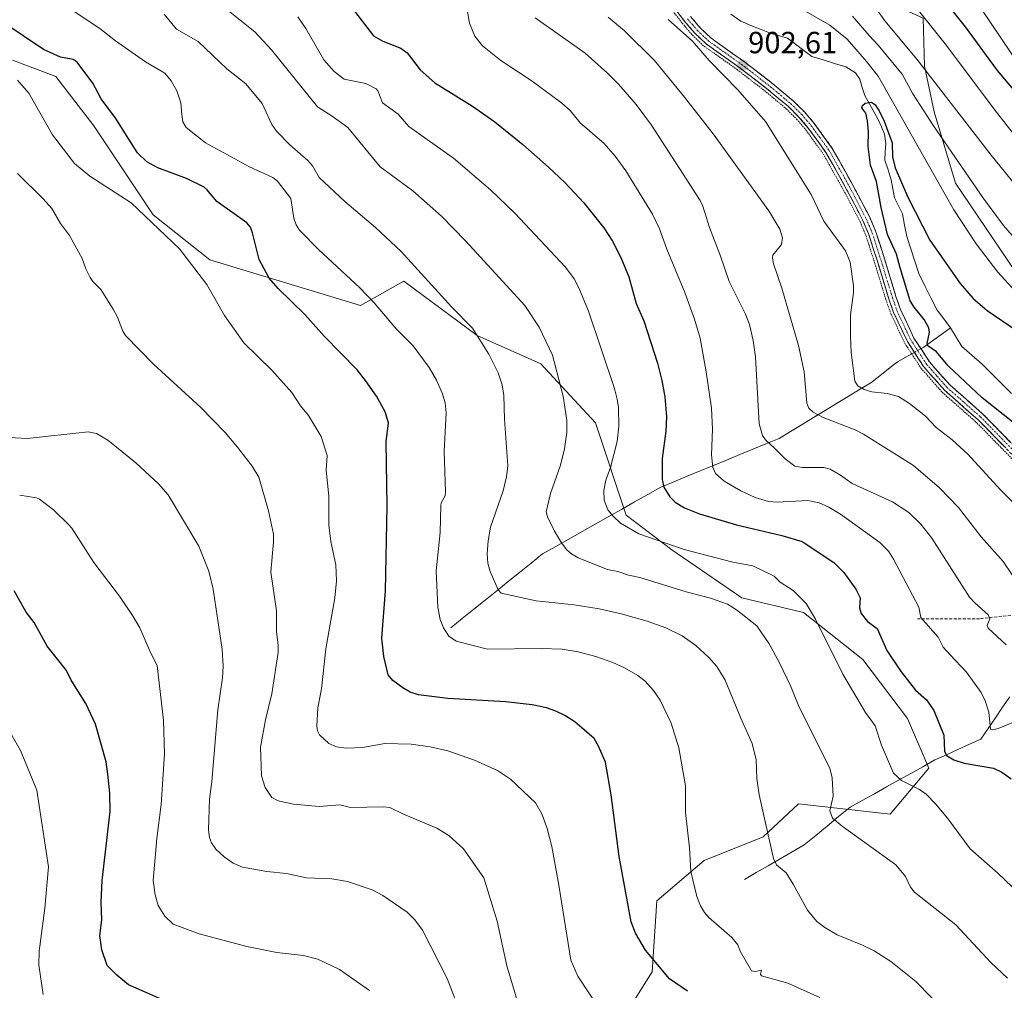
# Model space of a CAD drawing. Units: metres. Extents: x 647879 to 651336, y 4753159 to 4755546.
# Drawn here: x 650517 to 650840, y 4755021 to 4755338 of the extents above; entities that cross this region are included whole.
import ezdxf
from ezdxf.enums import TextEntityAlignment as Align

# ---------------------------------------------------------------- set-up
doc = ezdxf.new("R2010")
doc.units = ezdxf.units.M
doc.header["$MEASUREMENT"] = 0
for name, pattern in [('TRAZO_Y_PUNTO', [1, 0.5, -0.25, 0, -0.25]), ('TRAZOS', [0.75, 0.5, -0.25]), ('TRAZOSX2', [1.5, 1, -0.5])]:
    doc.linetypes.add(name, pattern=pattern)
for name, color, linetype, lineweight in [('Alambrada', 19, 'TRAZOS', 0), ('Arbolado forestal CxS', 92, 'Continuous', 0), ('Camino', 19, 'TRAZOSX2', 0), ('Camino Cxs', 19, 'Continuous', 0), ('Camino eje', 19, 'TRAZO_Y_PUNTO', 0), ('Carátula', 7, 'Continuous', 5), ('Corriente natural lineal', 142, 'Continuous', 13), ('Corriente natural lineal oculto', 19, 'TRAZO_Y_PUNTO', 13), ('Curva de nivel maestra', 36, 'Continuous', 30), ('Curva de nivel normal', 36, 'Continuous', 0), ('Prado CxS', 92, 'Continuous', 0), ('Punto de cota en terreno', 7, 'Continuous', 0), ('Rótulo de punto de cota en terreno', 19, 'Continuous', 0), ('Senda', 19, 'TRAZOSX2', 0)]:
    doc.layers.add(name, color=color, linetype=linetype, lineweight=lineweight)
doc.styles.add('Arial', font='txt', dxfattribs={"height": 0.2})

# ---------------------------------------------------------------- blocks, each defined once
blk = doc.blocks.new('*U153')
at = {"layer": 'Prado CxS', "color": 92, "linetype": 'Continuous', "lineweight": 0}
blk.add_polyline3d([(650845.68, 4755251.99, 906.39), (650823.52, 4755284.75, 907.75), (650816.55, 4755308.05, 911.82), (650813.45, 4755323.05, 915.14), (650812.95, 4755338.67, 919.55), (650797.84, 4755345.73, 915.98), (650785.25, 4755348.75, 912.06), (650749.75, 4755360.95, 907.74), (650741.43, 4755372.94, 911.36), (650752.11, 4755392.85, 923.34), (650768.63, 4755398.14, 929.94), (650780.71, 4755409.23, 937.16), (650774.93, 4755418.78, 937.7), (650770.84, 4755478.39, 943.28), (650772.87, 4755535, 943.54), (651264.2, 4755545.73, 916.7)], dxfattribs=at)
blk = doc.blocks.new('*U187')
at = {"layer": 'Curva de nivel normal', "color": 36, "linetype": 'Continuous', "lineweight": 0}
for points in [[(650844.72, 4755322.91, 930), (650832.04, 4755341.64, 930), (650811.84, 4755369.59, 930), (650805.78, 4755374.89, 930), (650799.05, 4755379.55, 930), (650790.27, 4755384.83, 930), (650773.63, 4755393.22, 930), (650769.01, 4755395.98, 930), (650765.8, 4755398.32, 930), (650761.79, 4755402.63, 930), (650758.38, 4755407.23, 930), (650755.67, 4755412.15, 930), (650753.27, 4755418.17, 930), (650750.12, 4755429.68, 930), (650748.22, 4755441.07, 930), (650746.53, 4755459.86, 930), (650746, 4755469.84, 930), (650746.02, 4755475.57, 930), (650744.21, 4755479.43, 930), (650743.74, 4755481.38, 930), (650742.14, 4755500.65, 930), (650742.09, 4755510.14, 930), (650743.24, 4755515.13, 930), (650746.61, 4755534.43, 930)], [(650608.33, 4755339.17, 930), (650610.97, 4755335.34, 930), (650616.82, 4755325.04, 930), (650620.3, 4755321.3, 930), (650623.54, 4755318.74, 930), (650630.58, 4755317.35, 930), (650633.95, 4755315.61, 930), (650634.53, 4755314.91, 930), (650636.07, 4755311.01, 930), (650641.14, 4755307.31, 930), (650644.64, 4755303.23, 930), (650659.29, 4755292.94, 930), (650671.44, 4755282.56, 930), (650679.35, 4755274.97, 930), (650695.91, 4755257.3, 930), (650698.73, 4755253.42, 930), (650700.33, 4755250.56, 930), (650703.47, 4755242.88, 930), (650711.96, 4755217.63, 930), (650712.9, 4755214.14, 930), (650713.27, 4755211.4, 930), (650713.37, 4755205.22, 930), (650712.88, 4755200.24, 930), (650710.67, 4755191.78, 930), (650709.16, 4755187.57, 930), (650708.48, 4755184.24, 930), (650708.55, 4755181.03, 930), (650709.83, 4755177.95, 930), (650711.51, 4755175.79, 930), (650713.95, 4755173.5, 930), (650719.89, 4755170.04, 930), (650734.75, 4755164.97, 930), (650750.64, 4755160.75, 930), (650757.21, 4755159.56, 930), (650764.24, 4755156.16, 930), (650766.18, 4755154.26, 930), (650770.47, 4755151.55, 930), (650774.65, 4755147.31, 930), (650777.72, 4755142.1, 930), (650786.69, 4755124.19, 930), (650794.06, 4755111.61, 930), (650797.24, 4755107.25, 930), (650799.34, 4755100.95, 930), (650803.26, 4755091.83, 930), (650805.84, 4755089.36, 930), (650811.72, 4755086.44, 930), (650813.99, 4755084.95, 930), (650817.05, 4755081.8, 930), (650820.96, 4755077.03, 930), (650828.3, 4755067.03, 930), (650837.43, 4755059.08, 930), (650844.54, 4755052.28, 930)]]:
    blk.add_polyline3d(points, dxfattribs=at)
blk = doc.blocks.new('*U194')
at = {"layer": 'Curva de nivel normal', "color": 36, "linetype": 'Continuous', "lineweight": 0}
blk.add_polyline3d([(650631.86, 4755020.72, 970), (650621.98, 4755027.53, 970), (650614.88, 4755030.96, 970), (650610.27, 4755032.11, 970), (650601.48, 4755033.12, 970), (650591.72, 4755035.09, 970), (650576.1, 4755039.24, 970), (650567.55, 4755042.42, 970), (650564.85, 4755044.96, 970), (650562.69, 4755048.46, 970), (650561.63, 4755051.96, 970), (650561.03, 4755056.62, 970), (650562.19, 4755070.39, 970), (650563.68, 4755081.48, 970), (650564.76, 4755098.05, 970), (650564.38, 4755109.05, 970), (650562.38, 4755126.96, 970), (650560.14, 4755131.22, 970), (650556.63, 4755139.33, 970), (650554.54, 4755143.05, 970), (650550.01, 4755149.69, 970), (650541.65, 4755160.71, 970), (650534.38, 4755171.96, 970), (650533.32, 4755173.15, 970), (650528.38, 4755177.92, 970), (650523.82, 4755181.35, 970), (650522.85, 4755181.8, 970), (650517.35, 4755182.65, 970)], dxfattribs=at)
blk = doc.blocks.new('*U204')
at = {"layer": 'Curva de nivel normal', "color": 36, "linetype": 'Continuous', "lineweight": 0}
blk.add_polyline3d([(650681.77, 4755011.98, 960), (650676.78, 4755028.73, 960), (650673.53, 4755043.42, 960), (650669.19, 4755057.52, 960), (650662.53, 4755067.03, 960), (650657.73, 4755071.38, 960), (650653.84, 4755073.81, 960), (650642.96, 4755078.35, 960), (650638.47, 4755080.59, 960), (650636.36, 4755080.79, 960), (650625.63, 4755080.58, 960), (650622.13, 4755081.43, 960), (650615.38, 4755080.92, 960), (650606.97, 4755081.67, 960), (650601.98, 4755082.78, 960), (650599.81, 4755083.85, 960), (650597.65, 4755087.14, 960), (650596.48, 4755090.94, 960), (650596.12, 4755100.26, 960), (650597.79, 4755109.21, 960), (650599.84, 4755117.73, 960), (650601.89, 4755131.24, 960), (650601.94, 4755133.67, 960), (650601.39, 4755138.15, 960), (650601.39, 4755144.92, 960), (650599.54, 4755157.56, 960), (650600.43, 4755167.42, 960), (650600.38, 4755169.94, 960), (650598.73, 4755177.56, 960), (650595.61, 4755188.59, 960), (650593.44, 4755192.19, 960), (650588.57, 4755198.45, 960), (650584.54, 4755203.15, 960), (650576.62, 4755211.43, 960), (650561.16, 4755225.56, 960), (650552, 4755234.89, 960), (650551.11, 4755236.31, 960), (650549.33, 4755240.96, 960), (650547.92, 4755243.57, 960), (650543.92, 4755249.97, 960), (650541.32, 4755252.55, 960), (650540.42, 4755253.88, 960), (650538.97, 4755256.68, 960), (650537.79, 4755260.09, 960), (650533.63, 4755267.64, 960), (650530.66, 4755271.61, 960), (650527.88, 4755276.46, 960), (650525.03, 4755279.65, 960), (650516.64, 4755287.91, 960)], dxfattribs=at)
blk = doc.blocks.new('*U205')
at = {"layer": 'Curva de nivel normal', "color": 36, "linetype": 'Continuous', "lineweight": 0}
for points in [[(650845.42, 4755109.65, 920), (650837.46, 4755106.35, 920), (650835.71, 4755105.92, 920), (650834.95, 4755106.13, 920), (650834.47, 4755111.75, 920), (650833.22, 4755115.42, 920), (650831.9, 4755118.13, 920), (650827.18, 4755124.84, 920), (650821.76, 4755130.47, 920), (650819.49, 4755132.98, 920), (650817.86, 4755136.29, 920), (650812.17, 4755142.73, 920), (650811.5, 4755146.07, 920), (650803.29, 4755161.8, 920), (650801.58, 4755164.41, 920), (650798.79, 4755167.25, 920), (650785.97, 4755176.49, 920), (650782.12, 4755178.79, 920), (650778.96, 4755180.22, 920), (650775.24, 4755180.93, 920), (650765.16, 4755180.43, 920), (650762.33, 4755180.61, 920), (650758.05, 4755181.89, 920), (650753.26, 4755184.07, 920), (650747.9, 4755187.26, 920), (650745.03, 4755189.81, 920), (650744.16, 4755191.74, 920), (650743.69, 4755195.94, 920), (650744.09, 4755204.24, 920), (650743.69, 4755211.12, 920), (650742.01, 4755223.03, 920), (650739.99, 4755234.09, 920), (650738.19, 4755240.24, 920), (650735.02, 4755249.03, 920), (650729.15, 4755263.13, 920), (650726.73, 4755269.78, 920), (650724.4, 4755274.57, 920), (650715.73, 4755288.8, 920), (650712.22, 4755293.55, 920), (650708.55, 4755297.67, 920), (650700.78, 4755304.48, 920), (650697.46, 4755308.51, 920), (650694.74, 4755310.96, 920), (650685.04, 4755318.1, 920), (650674.75, 4755324.88, 920), (650668.8, 4755329.64, 920), (650666.29, 4755332.78, 920), (650664.48, 4755337.07, 920), (650663.72, 4755341.5, 920)], [(650806.66, 4755347.32, 920), (650820.58, 4755329.76, 920), (650836.18, 4755308.95, 920), (650842.12, 4755301.41, 920)]]:
    blk.add_polyline3d(points, dxfattribs=at)
blk = doc.blocks.new('*U206')
at = {"layer": 'Curva de nivel normal', "color": 36, "linetype": 'Continuous', "lineweight": 0}
for points in [[(650845.97, 4755280.6, 915), (650835.17, 4755293.9, 915), (650810.86, 4755325.28, 915), (650800.44, 4755337.84, 915), (650793.57, 4755347.69, 915)], [(650685.99, 4755338.84, 915), (650702.33, 4755327.26, 915), (650709.68, 4755320.77, 915), (650713.32, 4755317.14, 915), (650719.05, 4755310.43, 915), (650724.11, 4755303.7, 915), (650739.98, 4755279.06, 915), (650740.9, 4755277.27, 915), (650743.08, 4755270.2, 915), (650746.58, 4755261.22, 915), (650749.44, 4755252.56, 915), (650754.85, 4755241.92, 915), (650756.12, 4755238.57, 915), (650757.37, 4755233.26, 915), (650758.07, 4755227.92, 915), (650759.29, 4755206, 915), (650760.39, 4755202.18, 915), (650761.37, 4755200.85, 915), (650764.4, 4755198, 915), (650767.77, 4755194.55, 915), (650770.93, 4755192.17, 915), (650773.37, 4755191.76, 915), (650780.42, 4755191.76, 915), (650782.53, 4755191.17, 915), (650785.89, 4755189.24, 915), (650789.73, 4755186.51, 915), (650802.98, 4755180.52, 915), (650808.27, 4755176.98, 915), (650812.17, 4755173.24, 915), (650815.78, 4755168.69, 915), (650828.13, 4755149.36, 915), (650829.84, 4755147.46, 915), (650834.27, 4755143.6, 915), (650834.77, 4755142.28, 915), (650833.96, 4755140.08, 915), (650834.27, 4755139.22, 915), (650840.16, 4755133.74, 915)]]:
    blk.add_polyline3d(points, dxfattribs=at)
blk = doc.blocks.new('*U207')
at = {"layer": 'Curva de nivel normal', "color": 36, "linetype": 'Continuous', "lineweight": 0}
blk.add_polyline3d([(650513.86, 4755201.61, 965), (650519.85, 4755201.22, 965), (650539.74, 4755203.37, 965), (650542.49, 4755202.86, 965), (650546.23, 4755200.71, 965), (650555.33, 4755193.27, 965), (650562.82, 4755186.37, 965), (650565.94, 4755182.78, 965), (650576.01, 4755165.97, 965), (650579.2, 4755157.87, 965), (650580.68, 4755151.93, 965), (650583.57, 4755132.2, 965), (650583.96, 4755126.74, 965), (650583.72, 4755122.93, 965), (650582.16, 4755112.51, 965), (650580.27, 4755089.01, 965), (650579.43, 4755083.3, 965), (650579.18, 4755073.24, 965), (650579.49, 4755070.79, 965), (650580.16, 4755068.96, 965), (650581.54, 4755066.93, 965), (650584.25, 4755064.39, 965), (650587.22, 4755062.37, 965), (650590.23, 4755061.08, 965), (650598.17, 4755059.6, 965), (650604.67, 4755059.01, 965), (650611.17, 4755057.52, 965), (650619.48, 4755057.27, 965), (650624.59, 4755056.38, 965), (650632.72, 4755053.67, 965), (650636.22, 4755051.81, 965), (650644.19, 4755046.33, 965), (650646.66, 4755043.76, 965), (650649.18, 4755040.4, 965), (650657.22, 4755024.61, 965), (650660.55, 4755016.1, 965)], dxfattribs=at)
blk = doc.blocks.new('*U209')
at = {"layer": 'Curva de nivel normal', "color": 36, "linetype": 'Continuous', "lineweight": 0}
blk.add_polyline3d([(650840.93, 4754992.65, 940), (650810.55, 4755023.64, 940), (650802.34, 4755030.16, 940), (650796.96, 4755033.71, 940), (650793.15, 4755035.57, 940), (650784.84, 4755038.87, 940), (650780.81, 4755041.27, 940), (650778.18, 4755043.28, 940), (650775.16, 4755047, 940), (650770.39, 4755055.42, 940), (650768.16, 4755059.15, 940), (650764.93, 4755061.78, 940), (650763.99, 4755063.9, 940), (650759.28, 4755084.73, 940), (650758.49, 4755090.05, 940), (650758.3, 4755096.16, 940), (650757.03, 4755101.5, 940), (650753.27, 4755109.78, 940), (650748.19, 4755122.18, 940), (650745.44, 4755126.69, 940), (650742.82, 4755129.66, 940), (650738.61, 4755133.58, 940), (650734.16, 4755136.65, 940), (650728.75, 4755139.28, 940), (650722.63, 4755141.44, 940), (650714.12, 4755143.91, 940), (650706.99, 4755145.55, 940), (650698.78, 4755146.81, 940), (650686.34, 4755148.15, 940), (650674.94, 4755150.61, 940), (650673.96, 4755151.71, 940), (650671.31, 4755157.79, 940), (650670.55, 4755160.45, 940), (650670.28, 4755163.55, 940), (650670.61, 4755167.73, 940), (650671.39, 4755172.24, 940), (650675.52, 4755184.16, 940), (650676.59, 4755188.73, 940), (650677.02, 4755192.32, 940), (650675.93, 4755207.59, 940), (650675.73, 4755215.35, 940), (650675.23, 4755218.77, 940), (650673.96, 4755222.76, 940), (650670.85, 4755228.84, 940), (650665.53, 4755237.36, 940), (650658.68, 4755244.31, 940), (650642.2, 4755262.45, 940), (650633.76, 4755270.22, 940), (650623.71, 4755278.72, 940), (650615.29, 4755286.64, 940), (650613.11, 4755290.46, 940), (650611.66, 4755292.17, 940), (650605.8, 4755297.27, 940), (650601.43, 4755301.76, 940), (650599.86, 4755303.91, 940), (650596.71, 4755310.81, 940), (650591.4, 4755317.22, 940), (650585.09, 4755322.17, 940), (650575.71, 4755331.13, 940), (650568.69, 4755335.09, 940), (650564.58, 4755339.99, 940)], dxfattribs=at)
blk = doc.blocks.new('*U211')
at = {"layer": 'Curva de nivel normal', "color": 36, "linetype": 'Continuous', "lineweight": 0}
blk.add_polyline3d([(650569.48, 4755354.2, 935), (650594.26, 4755334.2, 935), (650599.76, 4755328.36, 935), (650614.84, 4755309.76, 935), (650619.63, 4755306.7, 935), (650624.7, 4755302.93, 935), (650635.29, 4755290.09, 935), (650646, 4755282.23, 935), (650655.33, 4755273.91, 935), (650663.26, 4755265.94, 935), (650682.61, 4755244.74, 935), (650687.32, 4755237.68, 935), (650691.69, 4755228.52, 935), (650695.16, 4755215.05, 935), (650696.42, 4755207.09, 935), (650696.42, 4755203.21, 935), (650695.66, 4755197.88, 935), (650694.3, 4755192.49, 935), (650690.98, 4755183.25, 935), (650689.65, 4755177.23, 935), (650690.07, 4755175.65, 935), (650692.39, 4755170.97, 935), (650694.65, 4755167.08, 935), (650696.35, 4755164.85, 935), (650697.86, 4755163.51, 935), (650700.1, 4755162.25, 935), (650709.64, 4755158.34, 935), (650713.08, 4755157.75, 935), (650716.52, 4755156.56, 935), (650720.22, 4755155.75, 935), (650735.45, 4755151.06, 935), (650743.37, 4755149.06, 935), (650748.99, 4755147.02, 935), (650751.89, 4755145.21, 935), (650758.52, 4755139.92, 935), (650762.6, 4755134.06, 935), (650765.97, 4755127.91, 935), (650769.71, 4755120.14, 935), (650772.33, 4755113.54, 935), (650782.46, 4755093.45, 935), (650783.16, 4755090.3, 935), (650783.53, 4755084.28, 935), (650782.46, 4755079.46, 935), (650783.27, 4755077.06, 935), (650786.43, 4755074.42, 935), (650804.03, 4755061.79, 935), (650807.14, 4755057.98, 935), (650808.84, 4755054.47, 935), (650810.08, 4755052.88, 935), (650823.62, 4755042.19, 935), (650835.13, 4755029.85, 935), (650840.51, 4755024.73, 935)], dxfattribs=at)
blk = doc.blocks.new('*U212')
at = {"layer": 'Curva de nivel normal', "color": 36, "linetype": 'Continuous', "lineweight": 0}
blk.add_polyline3d([(650516.68, 4755318.39, 955), (650520.33, 4755314.2, 955), (650528.05, 4755300.51, 955), (650535.24, 4755291.21, 955), (650540.27, 4755286.99, 955), (650553.81, 4755278.3, 955), (650569.64, 4755263.31, 955), (650578.64, 4755251.58, 955), (650584.36, 4755241.51, 955), (650590.68, 4755232.53, 955), (650599.83, 4755223.64, 955), (650606.42, 4755216.28, 955), (650609.23, 4755211.92, 955), (650611.85, 4755208.8, 955), (650615.98, 4755201.84, 955), (650617.96, 4755195.65, 955), (650617.68, 4755190.93, 955), (650618.47, 4755182.43, 955), (650618.56, 4755172.93, 955), (650619.12, 4755167.55, 955), (650620.82, 4755159.9, 955), (650621.03, 4755154.69, 955), (650620.42, 4755149.07, 955), (650617.53, 4755132.41, 955), (650616.12, 4755119.34, 955), (650614.92, 4755113.16, 955), (650614.62, 4755107.18, 955), (650614.84, 4755105.59, 955), (650615.46, 4755104.33, 955), (650618.52, 4755101.48, 955), (650620.97, 4755100.34, 955), (650624.2, 4755099.98, 955), (650629.5, 4755100.21, 955), (650636.86, 4755101.53, 955), (650645.44, 4755101.25, 955), (650651.67, 4755100.43, 955), (650657.42, 4755099.05, 955), (650666.16, 4755095.99, 955), (650673.74, 4755092.67, 955), (650677.99, 4755089.87, 955), (650686.16, 4755082.11, 955), (650688.16, 4755078.5, 955), (650689.9, 4755073.64, 955), (650691.5, 4755067.76, 955), (650693.8, 4755055.16, 955), (650697.67, 4755030.6, 955), (650699.95, 4755025.35, 955), (650707.39, 4755014.1, 955)], dxfattribs=at)
blk = doc.blocks.new('*U216')
at = {"layer": 'Curva de nivel normal', "color": 36, "linetype": 'Continuous', "lineweight": 0}
blk.add_polyline3d([(650779.18, 4755018.43, 945), (650768.74, 4755023.12, 945), (650760.04, 4755025.54, 945), (650759.76, 4755025.99, 945), (650760.12, 4755027.35, 945), (650758.09, 4755026.91, 945), (650756.81, 4755027.09, 945), (650753.1, 4755033.52, 945), (650752.28, 4755035.66, 945), (650750.38, 4755038, 945), (650742.82, 4755044.62, 945), (650741.43, 4755046.18, 945), (650740.07, 4755048.37, 945), (650738.86, 4755051.47, 945), (650736.96, 4755059.6, 945), (650736.52, 4755067.34, 945), (650735.23, 4755078.88, 945), (650735.16, 4755087.67, 945), (650732.99, 4755100.07, 945), (650730.55, 4755108.15, 945), (650726.91, 4755115.61, 945), (650724.69, 4755118.86, 945), (650722.03, 4755121.91, 945), (650719.58, 4755123.73, 945), (650715.28, 4755126.19, 945), (650711.46, 4755127.93, 945), (650705.89, 4755129.9, 945), (650700.04, 4755131.5, 945), (650694.84, 4755132.3, 945), (650687.96, 4755132.58, 945), (650670.4, 4755132.38, 945), (650660.22, 4755134.92, 945), (650657.78, 4755136.64, 945), (650655.97, 4755139.27, 945), (650654.94, 4755142.08, 945), (650654.12, 4755146.12, 945), (650653.61, 4755157.95, 945), (650654.93, 4755170.54, 945), (650655.1, 4755179.31, 945), (650655.29, 4755180.24, 945), (650656.53, 4755182.54, 945), (650656.66, 4755183.78, 945), (650656.27, 4755197.12, 945), (650656.89, 4755209.67, 945), (650656.61, 4755212.87, 945), (650655.75, 4755215.88, 945), (650653.74, 4755220.31, 945), (650651.36, 4755224.48, 945), (650646.08, 4755231.54, 945), (650640.63, 4755237.02, 945), (650633.33, 4755245.59, 945), (650628.59, 4755250.64, 945), (650615.28, 4755262.9, 945), (650608.88, 4755269.41, 945), (650607.8, 4755271.12, 945), (650607.02, 4755273.3, 945), (650606.1, 4755279.77, 945), (650601.73, 4755285.36, 945), (650600.18, 4755286.63, 945), (650592.5, 4755290.06, 945), (650578.18, 4755297.94, 945), (650571.79, 4755302.99, 945), (650570.78, 4755304.8, 945), (650570.43, 4755307.19, 945), (650570.04, 4755310.97, 945), (650568.77, 4755314.99, 945), (650566.91, 4755318.27, 945), (650564.8, 4755320.72, 945), (650558.49, 4755324.45, 945), (650548.67, 4755331.31, 945), (650543.54, 4755335.3, 945), (650532.26, 4755342.84, 945)], dxfattribs=at)
blk = doc.blocks.new('*U219')
at = {"layer": 'Curva de nivel maestra', "color": 36, "linetype": 'Continuous', "lineweight": 30}
blk.add_polyline3d([(650735.9, 4755020.44, 950), (650729.93, 4755024.55, 950), (650722.1, 4755033.86, 950), (650718.88, 4755039.5, 950), (650717.46, 4755043.1, 950), (650713.48, 4755064.53, 950), (650710.85, 4755084.66, 950), (650709.06, 4755095.35, 950), (650706.77, 4755100.66, 950), (650705.33, 4755103.11, 950), (650699.03, 4755108.58, 950), (650695.69, 4755110.68, 950), (650692.8, 4755112.05, 950), (650689.69, 4755113.13, 950), (650685.07, 4755114.16, 950), (650676.33, 4755115.13, 950), (650657.41, 4755116.15, 950), (650647.88, 4755117.42, 950), (650645.17, 4755118.3, 950), (650642.73, 4755119.67, 950), (650639.48, 4755122.08, 950), (650637.87, 4755123.9, 950), (650636.52, 4755129.91, 950), (650635.85, 4755135.97, 950), (650637.07, 4755151.43, 950), (650637.61, 4755179.16, 950), (650637.27, 4755200.2, 950), (650638.05, 4755206.39, 950), (650636.98, 4755210, 950), (650634.13, 4755215.04, 950), (650630.55, 4755220.22, 950), (650627.75, 4755223.66, 950), (650616.98, 4755234.7, 950), (650610.64, 4755241.82, 950), (650601.97, 4755250.28, 950), (650598.97, 4755253.65, 950), (650595.68, 4755259.76, 950), (650593.58, 4755268.55, 950), (650592.83, 4755270.31, 950), (650591.63, 4755271.81, 950), (650581.82, 4755278.73, 950), (650578.68, 4755282.62, 950), (650577.69, 4755283.42, 950), (650571.94, 4755286.23, 950), (650562.58, 4755289.74, 950), (650558.94, 4755291.72, 950), (650555.95, 4755294.68, 950), (650553.1, 4755299.11, 950), (650548.82, 4755305.9, 950), (650543.97, 4755312.38, 950), (650541.31, 4755317.45, 950), (650536.11, 4755324.35, 950), (650534.88, 4755325.24, 950), (650530.71, 4755325.99, 950), (650525.17, 4755328.46, 950), (650512.21, 4755337.16, 950)], dxfattribs=at)
blk = doc.blocks.new('*U221')
at = {"layer": 'Curva de nivel maestra', "color": 36, "linetype": 'Continuous', "lineweight": 30}
blk.add_polyline3d([(650566.2, 4755016.77, 975), (650552.96, 4755022.56, 975), (650549.18, 4755025.68, 975), (650546.02, 4755028.87, 975), (650544.26, 4755034.02, 975), (650543.63, 4755038.71, 975), (650544.22, 4755043.82, 975), (650543.98, 4755049.57, 975), (650544.3, 4755056.65, 975), (650546.96, 4755079.28, 975), (650546.8, 4755085.21, 975), (650546.18, 4755091.5, 975), (650545.69, 4755095.52, 975), (650542.21, 4755107.75, 975), (650538.99, 4755114.52, 975), (650534.16, 4755122.23, 975), (650532.65, 4755125.31, 975), (650526.34, 4755133.33, 975), (650522.14, 4755141.03, 975), (650519.52, 4755144.41, 975), (650515.58, 4755151.41, 975)], dxfattribs=at)
blk = doc.blocks.new('*U224')
at = {"layer": 'Curva de nivel maestra', "color": 36, "linetype": 'Continuous', "lineweight": 30}
for points in [[(650622.9, 4755346.4, 925), (650633.07, 4755332.93, 925), (650636.18, 4755331.2, 925), (650642.08, 4755328.94, 925), (650644.12, 4755327.42, 925), (650648.37, 4755321.78, 925), (650653.2, 4755317.61, 925), (650665.48, 4755309.89, 925), (650672.79, 4755304.77, 925), (650681.96, 4755297.44, 925), (650690.38, 4755290.01, 925), (650695.67, 4755284.96, 925), (650701.91, 4755278.32, 925), (650708.47, 4755270.19, 925), (650711.37, 4755265.81, 925), (650714.1, 4755260.44, 925), (650716.64, 4755254.16, 925), (650719.05, 4755245.41, 925), (650721.58, 4755239.68, 925), (650726, 4755225.86, 925), (650727.51, 4755220.21, 925), (650728.44, 4755214.87, 925), (650728.96, 4755208.33, 925), (650728.74, 4755203.68, 925), (650727.56, 4755194.7, 925), (650727.52, 4755187.8, 925), (650728.07, 4755185.37, 925), (650730.04, 4755182.16, 925), (650731.85, 4755180.39, 925), (650734.85, 4755178.55, 925), (650739.74, 4755176.6, 925), (650751.85, 4755173.01, 925), (650766.73, 4755169.53, 925), (650773.4, 4755167.6, 925), (650783.7, 4755160.65, 925), (650787.06, 4755157.44, 925), (650790.99, 4755151.91, 925), (650792.36, 4755149.09, 925), (650792.18, 4755145.85, 925), (650792.68, 4755143.97, 925), (650794.79, 4755141.33, 925), (650797.87, 4755139.12, 925), (650801.07, 4755131.94, 925), (650805.72, 4755124.89, 925), (650810.5, 4755118.91, 925), (650814.04, 4755115.73, 925), (650816.5, 4755112.25, 925), (650819.77, 4755104.25, 925), (650819.9, 4755098.96, 925), (650820.58, 4755097.51, 925), (650823, 4755096.13, 925), (650826.34, 4755095.09, 925), (650835.99, 4755093.44, 925), (650838.67, 4755092.13, 925), (650841.73, 4755089.89, 925)], [(650850.22, 4755306.27, 925), (650837.28, 4755321.55, 925), (650826.81, 4755335.9, 925), (650816.42, 4755348.99, 925)]]:
    blk.add_polyline3d(points, dxfattribs=at)
blk = doc.blocks.new('5PATER')
at = {"layer": 'Carátula', "linetype": 'Continuous', "lineweight": 5}
h = blk.add_hatch(color=250, dxfattribs=at)
edge = h.paths.add_edge_path()
edge.add_ellipse((0, 0.01), major_axis=(-1.33, -1.34), ratio=0.999422, start_angle=0, end_angle=360)

msp = doc.modelspace()

# ---------------------------------------------------------------- linework, layer by layer
at = {"layer": 'Alambrada', "color": 19, "linetype": 'TRAZOS', "lineweight": 0}
msp.add_polyline3d([(650725.57, 4755348.19, 903.33), (650734.12, 4755337.09, 903.68), (650737.51, 4755333.13, 903.76), (650741.37, 4755329.49, 903.5), (650752.08, 4755321.91, 902.89), (650761.64, 4755314.56, 902.34), (650768.19, 4755309.06, 902.26), (650771.57, 4755305.71, 901.8), (650774.6, 4755302.16, 901.74), (650780.31, 4755294.27, 901.4), (650786.92, 4755282.47, 901.31), (650792.36, 4755272.11, 901.34), (650794.23, 4755267.62, 901.53), (650797.14, 4755258.58, 900.87), (650800.8, 4755246.63, 901.05), (650802.38, 4755242.08, 900.82), (650806.94, 4755232.43, 900.42), (650809.21, 4755228.92, 900.39), (650812.3, 4755224.18, 900.93), (650819.22, 4755216.34, 901.38), (650830.14, 4755206.74, 901.56), (650842.29, 4755194.34, 901.87)], dxfattribs=at)
at = {"layer": 'Arbolado forestal CxS', "color": 92, "linetype": 'Continuous', "lineweight": 0}
for points in [[(650772.87, 4755535, 943.54), (650770.84, 4755478.39, 943.28), (650774.93, 4755418.78, 937.7), (650780.71, 4755409.23, 937.16), (650768.63, 4755398.14, 929.94), (650752.11, 4755392.85, 923.34), (650741.43, 4755372.94, 911.36), (650749.75, 4755360.95, 907.74), (650785.25, 4755348.75, 912.06), (650797.84, 4755345.73, 915.98), (650812.95, 4755338.67, 919.55), (650813.45, 4755323.05, 915.14), (650816.55, 4755308.05, 911.82), (650823.52, 4755284.75, 907.75), (650845.68, 4755251.99, 906.39), (650875.09, 4755206.64, 899.24), (650893.25, 4755191.86, 898.98), (650929.8, 4755173.37, 899.78), (650959.74, 4755151.02, 897.23), (650984.69, 4755132.05, 895.85), (650999.66, 4755105.68, 888.84), (651048.16, 4755085.17, 886.88), (651082.4, 4755067.03, 883.85)], [(650812.95, 4755338.67, 919.55), (650813.45, 4755323.05, 915.14), (650816.55, 4755308.05, 911.82), (650823.52, 4755284.75, 907.75), (650845.68, 4755251.99, 906.39)], [(650712.66, 4755008.28, 955.06), (650724.27, 4755026.84, 950.72), (650725.82, 4755050.05, 947.45), (650741.29, 4755063.2, 943.69), (650760.63, 4755070.94, 940), (650772.23, 4755081.77, 936.76), (650802.2, 4755078.33, 933.43), (650814.78, 4755093.37, 927.83), (650807.82, 4755109.62, 927.16), (650793.26, 4755128.92, 927.34), (650773.8, 4755144.3, 930.53), (650753.67, 4755149.07, 934.02), (650730.71, 4755164.78, 931.52), (650715.76, 4755176.15, 929.37), (650705.71, 4755206.32, 931.57), (650687.91, 4755225.66, 935.75), (650667.03, 4755234.94, 939.91), (650643.04, 4755252.74, 941.72), (650628.91, 4755244.73, 946.01), (650579.61, 4755259.7, 953.74), (650561.04, 4755274.4, 954.55), (650541.64, 4755303.46, 951.57), (650529.15, 4755319.66, 952.17), (650515.03, 4755325.01, 954)], [(650515.03, 4755325.01, 954), (650529.15, 4755319.66, 952.17), (650541.64, 4755303.46, 951.57), (650561.04, 4755274.4, 954.55), (650579.61, 4755259.7, 953.74), (650628.91, 4755244.73, 946.01), (650643.04, 4755252.74, 941.72), (650667.03, 4755234.94, 939.91), (650687.91, 4755225.66, 935.75), (650705.71, 4755206.32, 931.57), (650715.76, 4755176.15, 929.37), (650730.71, 4755164.78, 931.52), (650753.67, 4755149.07, 934.02), (650773.8, 4755144.3, 930.53), (650793.26, 4755128.92, 927.34), (650807.82, 4755109.62, 927.16), (650814.78, 4755093.37, 927.83), (650802.2, 4755078.33, 933.43), (650772.23, 4755081.77, 936.76), (650760.63, 4755070.94, 940), (650741.29, 4755063.2, 943.69), (650725.82, 4755050.05, 947.45), (650724.27, 4755026.84, 950.72), (650712.66, 4755008.28, 955.06)], [(650712.66, 4755008.28, 955.06), (650724.27, 4755026.84, 950.72), (650725.82, 4755050.05, 947.45), (650741.29, 4755063.2, 943.69), (650760.63, 4755070.94, 940), (650772.23, 4755081.77, 936.76), (650802.2, 4755078.33, 933.43), (650814.78, 4755093.37, 927.83), (650807.82, 4755109.62, 927.16), (650793.26, 4755128.92, 927.34), (650773.8, 4755144.3, 930.53), (650753.67, 4755149.07, 934.02), (650730.71, 4755164.78, 931.52), (650715.76, 4755176.15, 929.37), (650705.71, 4755206.32, 931.57), (650687.91, 4755225.66, 935.75), (650667.03, 4755234.94, 939.91), (650643.04, 4755252.74, 941.72), (650628.91, 4755244.73, 946.01), (650579.61, 4755259.7, 953.74), (650561.04, 4755274.4, 954.55), (650541.64, 4755303.46, 951.57), (650529.15, 4755319.66, 952.17), (650515.03, 4755325.01, 954)], [(650712.66, 4755008.28, 955.06), (650724.27, 4755026.84, 950.72), (650725.82, 4755050.05, 947.45), (650741.29, 4755063.2, 943.69), (650760.63, 4755070.94, 940), (650772.23, 4755081.77, 936.76), (650802.2, 4755078.33, 933.43), (650814.78, 4755093.37, 927.83), (650807.82, 4755109.62, 927.16), (650793.26, 4755128.92, 927.34), (650773.8, 4755144.3, 930.53), (650753.67, 4755149.07, 934.02), (650730.71, 4755164.78, 931.52), (650715.76, 4755176.15, 929.37), (650705.71, 4755206.32, 931.57), (650687.91, 4755225.66, 935.75), (650667.03, 4755234.94, 939.91), (650643.04, 4755252.74, 941.72), (650628.91, 4755244.73, 946.01), (650579.61, 4755259.7, 953.74), (650561.04, 4755274.4, 954.55), (650541.64, 4755303.46, 951.57), (650529.15, 4755319.66, 952.17), (650515.03, 4755325.01, 954)]]:
    msp.add_polyline3d(points, dxfattribs=at)
at = {"layer": 'Camino', "color": 19, "linetype": 'TRAZOSX2', "lineweight": 0}
for points in [[(650843, 4755195.03), (650830.82, 4755207.47), (650819.93, 4755217.05), (650813.09, 4755224.79), (650807.81, 4755232.91), (650803.31, 4755242.46), (650801.74, 4755246.94), (650798.09, 4755258.88), (650795.17, 4755267.96), (650793.26, 4755272.54), (650787.8, 4755282.95), (650781.16, 4755294.81), (650775.39, 4755302.77), (650772.32, 4755306.38), (650768.86, 4755309.79), (650762.26, 4755315.33), (650752.68, 4755322.71), (650742, 4755330.27), (650738.23, 4755333.83), (650734.89, 4755337.71), (650726.38, 4755348.77), (650725.96, 4755349.41), (650723.98, 4755352.45), (650723.58, 4755353.06)], [(650736.79, 4755339.26), (650740.01, 4755335.53), (650743.55, 4755332.17), (650754.13, 4755324.69), (650763.8, 4755317.24), (650770.51, 4755311.6), (650774.12, 4755308.06), (650777.32, 4755304.29), (650783.24, 4755296.13), (650789.96, 4755284.11), (650795.48, 4755273.59), (650797.48, 4755268.81), (650800.43, 4755259.63), (650804.07, 4755247.71), (650805.57, 4755243.38), (650809.95, 4755234.1), (650815.05, 4755226.28), (650821.66, 4755218.78), (650832.51, 4755209.25), (650844.76, 4755196.73)]]:
    msp.add_lwpolyline(points, dxfattribs=at)
at = {"layer": 'Camino Cxs', "color": 19, "linetype": 'Continuous', "lineweight": 0}
for points in [[(650839.96, 4755198.14, 901.9), (650836.91, 4755201.25, 901.85), (650833.87, 4755204.36, 901.51), (650830.82, 4755207.47, 901.45), (650827.19, 4755210.66, 901.18), (650823.56, 4755213.86, 901.15), (650819.93, 4755217.05, 901.17), (650817.65, 4755219.63, 900.79), (650815.37, 4755222.21, 900.96), (650813.09, 4755224.79, 900.84), (650810.45, 4755228.85, 900.55), (650807.81, 4755232.91, 900.5), (650806.31, 4755236.09, 900.61), (650804.81, 4755239.28, 900.82), (650803.31, 4755242.46, 900.74), (650801.74, 4755246.94, 900.78), (650800.52, 4755250.92, 901.07), (650799.31, 4755254.9, 901.03), (650798.09, 4755258.88, 900.86), (650796.63, 4755263.42, 900.84), (650795.17, 4755267.96, 901.27), (650793.26, 4755272.54, 901.22), (650791.44, 4755276.01, 901.07), (650789.62, 4755279.48, 901.34), (650787.8, 4755282.95, 901.19), (650785.59, 4755286.9, 901.26), (650783.37, 4755290.86, 901.28), (650781.16, 4755294.81, 901.24), (650778.28, 4755298.79, 901.38), (650775.39, 4755302.77, 901.57), (650772.32, 4755306.38, 901.69), (650768.86, 4755309.79, 902.06), (650765.56, 4755312.56, 902.14), (650762.26, 4755315.33, 902.26), (650759.07, 4755317.79, 902.41), (650755.87, 4755320.25, 902.55), (650752.68, 4755322.71, 902.66), (650749.12, 4755325.23, 903.11), (650745.56, 4755327.75, 903.09), (650742, 4755330.27, 903.3), (650740.12, 4755332.05, 903.48), (650738.23, 4755333.83, 903.49), (650736.56, 4755335.77, 903.48), (650734.89, 4755337.71, 903.4), (650732.05, 4755341.4, 903.21)], [(650736.79, 4755339.26, 903.05), (650740.01, 4755335.53, 903.14), (650743.55, 4755332.17, 902.99), (650747.08, 4755329.68, 902.7), (650750.6, 4755327.18, 902.71), (650754.13, 4755324.69, 902.51), (650757.35, 4755322.21, 902.46), (650760.58, 4755319.72, 902.28), (650763.8, 4755317.24, 902.11), (650767.16, 4755314.42, 901.84), (650770.51, 4755311.6, 901.72), (650772.32, 4755309.83, 901.56), (650774.12, 4755308.06, 901.51), (650777.32, 4755304.29, 901.37), (650779.29, 4755301.57, 901.32), (650781.27, 4755298.85, 901.28), (650783.24, 4755296.13, 901.14), (650785.48, 4755292.12, 901.09), (650787.72, 4755288.12, 901.11), (650789.96, 4755284.11, 901.09), (650791.8, 4755280.6, 900.97), (650793.64, 4755277.1, 900.94), (650795.48, 4755273.59, 901.02), (650796.48, 4755271.2, 900.98), (650797.48, 4755268.81, 900.67), (650798.96, 4755264.22, 900.72), (650800.43, 4755259.63, 900.85), (650801.64, 4755255.66, 900.8), (650802.86, 4755251.68, 900.59), (650804.07, 4755247.71, 900.62), (650805.57, 4755243.38, 900.6), (650807.03, 4755240.29, 900.57), (650808.49, 4755237.19, 900.63), (650809.95, 4755234.1, 900.61), (650812.5, 4755230.19, 900.5), (650815.05, 4755226.28, 900.6), (650818.36, 4755222.53, 900.42), (650821.66, 4755218.78, 900.86), (650825.28, 4755215.6, 900.83), (650828.89, 4755212.43, 900.73), (650832.51, 4755209.25, 901.01), (650835.57, 4755206.12, 901.26), (650838.64, 4755202.99, 901.51), (650841.7, 4755199.86, 901.55)]]:
    msp.add_polyline3d(points, dxfattribs=at)
at = {"layer": 'Camino eje', "color": 19, "linetype": 'TRAZO_Y_PUNTO', "lineweight": 0}
msp.add_lwpolyline([(650735.84, 4755338.49), (650737.45, 4755336.62), (650739.12, 4755334.68), (650740.89, 4755333), (650742.78, 4755331.22), (650748.12, 4755327.44), (650753.41, 4755323.7), (650763.03, 4755316.29), (650766.33, 4755313.52), (650769.69, 4755310.7), (650771.42, 4755308.99), (650773.22, 4755307.22), (650774.82, 4755305.34), (650776.36, 4755303.53), (650779.24, 4755299.55), (650782.2, 4755295.47), (650785.56, 4755289.46), (650788.88, 4755283.53), (650794.37, 4755273.07), (650795.37, 4755270.68), (650796.33, 4755268.39), (650799.26, 4755259.26), (650802.91, 4755247.33), (650803.66, 4755245.16), (650804.44, 4755242.92), (650806.63, 4755238.28), (650808.88, 4755233.51), (650811.43, 4755229.6), (650814.07, 4755225.54), (650817.49, 4755221.67), (650820.8, 4755217.92), (650826.24, 4755213.13), (650831.67, 4755208.36), (650837.79, 4755202.1), (650843.88, 4755195.88)], dxfattribs=at)
at = {"layer": 'Corriente natural lineal', "color": 142, "linetype": 'Continuous', "lineweight": 13}
for points in [[(650750.03, 4755340.07, 902.21), (650753.3, 4755337.71, 901.89), (650756.63, 4755336.36, 901.71), (650759.96, 4755335, 901.66), (650763.28, 4755333.65, 901.35), (650765.91, 4755332.92, 901.27), (650768.54, 4755332.19, 901.46), (650771.21, 4755330.18, 901.23), (650773.88, 4755328.17, 900.82), (650776.55, 4755326.17, 900.82), (650780.24, 4755325.05, 900.77), (650783.94, 4755323.93, 900.48), (650787.63, 4755322.81, 900.51), (650790.78, 4755320.8, 900.66), (650792.26, 4755318.72, 900.41), (650793.06, 4755316.06, 900.35), (650793.85, 4755313.39, 900.12), (650796.05, 4755309.51, 899.6), (650798.25, 4755305.62, 899.91), (650799.3, 4755303.18, 899.6), (650800.34, 4755300.74, 899.54), (650800.73, 4755297.71, 899.34), (650800.57, 4755295, 899.21), (650800.4, 4755292.29, 899.09), (650801.47, 4755289.06, 898.75), (650802.53, 4755285.82, 898.95), (650803.06, 4755282.87, 898.89), (650803.59, 4755279.92, 898.69), (650804.89, 4755277.3, 898.53), (650806.19, 4755274.67, 898.3), (650806.91, 4755270.96, 898.16), (650807.62, 4755267.26, 898.14), (650808.93, 4755263.25, 898.12), (650810.23, 4755259.23, 897.95), (650811.54, 4755255.22, 897.67), (650813.53, 4755251.22, 897.74), (650815.52, 4755247.21, 897.64), (650817.52, 4755243.21, 897.33), (650819.72, 4755240.34, 897.45), (650821.92, 4755237.48, 897)], [(650812.23, 4755230.61, 900.53), (650813.22, 4755231.16, 900.28), (650816.12, 4755233.27, 899.11), (650819.02, 4755235.37, 897.8), (650821.92, 4755237.48, 897)], [(650821.92, 4755237.48, 897), (650823.75, 4755234.42, 896.99), (650825.58, 4755231.36, 896.92), (650828.93, 4755228.46, 896.76), (650832.28, 4755225.57, 896.67), (650835.46, 4755222.37, 896.87), (650838.64, 4755219.18, 896.65), (650841.82, 4755215.99, 896.48)], [(650658.4, 4755139.36, 944.61), (650662.16, 4755142.38, 943.71), (650665.91, 4755145.39, 942.31), (650669.67, 4755148.41, 941.25), (650673.43, 4755151.43, 940.19), (650677.18, 4755154.44, 938.95), (650680.94, 4755157.46, 938.46), (650684.69, 4755160.47, 937.75), (650688.45, 4755163.49, 936.74), (650692.75, 4755165.92, 935.28), (650697.05, 4755168.35, 933.53), (650701.35, 4755170.77, 932.63), (650705.65, 4755173.2, 931.37), (650709.94, 4755175.63, 930.13), (650714.24, 4755178.06, 928.85), (650718.54, 4755180.48, 927.67), (650722.84, 4755182.91, 926.34), (650727.14, 4755185.34, 924.98), (650731.44, 4755187.11, 923.78), (650735.74, 4755188.88, 922.43), (650740.04, 4755190.65, 921.13), (650744.34, 4755192.42, 919.79), (650748.64, 4755194.2, 918.42), (650752.94, 4755195.97, 917.14), (650757.24, 4755197.74, 915.92), (650761.54, 4755199.51, 915.01), (650765.84, 4755201.28, 914.24), (650769.6, 4755203.56, 913.25), (650773.35, 4755205.83, 911.62), (650777.11, 4755208.11, 910.16), (650780.87, 4755210.39, 908.95), (650784.62, 4755212.66, 907.64), (650788.38, 4755214.94, 906.53), (650792.13, 4755217.21, 905.01), (650795.89, 4755219.49, 903.47), (650798.77, 4755221.76, 902.42), (650801.66, 4755224.04, 901.31), (650804.54, 4755226.31, 900.96), (650808.11, 4755228.31, 900.26), (650810.08, 4755229.41, 900.51)], [(650754.46, 4755056.96, 941.86), (650758.38, 4755059.24, 941.03), (650762.29, 4755061.51, 940.33), (650766.21, 4755063.79, 939.57), (650770.12, 4755066.06, 938.69), (650774.04, 4755068.34, 937.65), (650777.8, 4755071.41, 936.49), (650781.55, 4755074.49, 935.65), (650785.31, 4755077.56, 934.7), (650789.06, 4755080.63, 934.07), (650793.03, 4755082.84, 933.42), (650796.99, 4755085.05, 932.79), (650800.96, 4755087.26, 931.64), (650804.93, 4755089.48, 930.24), (650808.9, 4755091.69, 928.7), (650812.86, 4755093.9, 927.33), (650816.83, 4755096.11, 926.26), (650820.59, 4755097.82, 924.5), (650824.34, 4755099.53, 923.26), (650828.1, 4755101.23, 922.29), (650831.85, 4755102.94, 920.99), (650834.22, 4755106.4, 920.34), (650836.59, 4755109.86, 919.08), (650838.95, 4755113.32, 918.15), (650841.32, 4755116.78, 916.57)]]:
    msp.add_polyline3d(points, dxfattribs=at)
at = {"layer": 'Corriente natural lineal oculto', "color": 19, "linetype": 'TRAZO_Y_PUNTO', "lineweight": 13}
msp.add_polyline3d([(650810.08, 4755229.41, 900.51), (650812.23, 4755230.61, 900.53)], dxfattribs=at)
at = {"layer": 'Curva de nivel maestra', "color": 36, "linetype": 'Continuous', "lineweight": 30}
msp.add_polyline3d([(650842.9, 4755206.09, 900), (650832.24, 4755214.54, 900), (650821.17, 4755225.01, 900), (650817.35, 4755229.59, 900), (650814.49, 4755231.51, 900), (650814.29, 4755232.36, 900), (650815.08, 4755235.94, 900), (650814.79, 4755237.42, 900), (650813.24, 4755240.16, 900), (650810.04, 4755244.14, 900), (650808.75, 4755246.23, 900), (650805.45, 4755257.11, 900), (650804.27, 4755261.49, 900), (650801.29, 4755267.96, 900), (650799.18, 4755276.8, 900), (650797.68, 4755285.28, 900), (650795.76, 4755290.63, 900), (650794.99, 4755296.74, 900), (650795.11, 4755301.7, 900), (650794.75, 4755305.19, 900), (650794.16, 4755307.67, 900), (650792.85, 4755309.43, 900), (650793.14, 4755310.16, 900), (650794, 4755310.87, 900), (650796.11, 4755311.29, 900), (650797.31, 4755310.42, 900), (650798.58, 4755308.42, 900), (650800.23, 4755305, 900), (650802.87, 4755297.95, 900), (650802.92, 4755293.37, 900), (650803.82, 4755289.8, 900), (650807.99, 4755280.19, 900), (650815.18, 4755266.09, 900), (650825.08, 4755251.92, 900), (650829.3, 4755247.01, 900), (650833.86, 4755243.05, 900), (650843.8, 4755236.32, 900)], dxfattribs=at)
at = {"layer": 'Curva de nivel normal', "color": 36, "linetype": 'Continuous', "lineweight": 0}
for points in [[(650767.86, 4755344.91, 905), (650782.4, 4755336.4, 905), (650788.05, 4755331.82, 905), (650794.46, 4755324.59, 905), (650798.27, 4755319.7, 905), (650822.95, 4755276, 905), (650830.29, 4755264.91, 905), (650837.39, 4755255.69, 905), (650845.31, 4755246.87, 905)], [(650842.14, 4755156.69, 910), (650839.17, 4755160.97, 910), (650831.97, 4755169.11, 910), (650824.48, 4755178.65, 910), (650818.35, 4755185.14, 910), (650809.77, 4755192.36, 910), (650793.44, 4755202.7, 910), (650790.71, 4755204.1, 910), (650780.25, 4755208.12, 910), (650777, 4755209.9, 910), (650775.56, 4755211.17, 910), (650774.9, 4755212.84, 910), (650773.98, 4755222.99, 910), (650772.21, 4755231.63, 910), (650766.77, 4755250.39, 910), (650764.03, 4755258.36, 910), (650763.62, 4755260.34, 910), (650763.74, 4755261.22, 910), (650766.64, 4755264.64, 910), (650766.94, 4755266.92, 910), (650766.07, 4755269.72, 910), (650762.42, 4755275.7, 910), (650744.21, 4755300.9, 910), (650734.91, 4755312.89, 910), (650725.08, 4755324.82, 910), (650715.21, 4755334.56, 910), (650709.87, 4755339.08, 910)], [(650846.69, 4755175.97, 905), (650838.28, 4755184.47, 905), (650827.54, 4755196.07, 905), (650822.49, 4755200.8, 905), (650817.23, 4755204.85, 905), (650813.77, 4755208.51, 905), (650808.54, 4755212.65, 905), (650804.91, 4755214.96, 905), (650801.22, 4755215.92, 905), (650796.22, 4755216.53, 905), (650793.62, 4755217.3, 905), (650791.57, 4755218.51, 905), (650790.63, 4755220.04, 905), (650789.37, 4755229.38, 905), (650789.14, 4755234.75, 905), (650789.22, 4755241.65, 905), (650790.19, 4755249.03, 905), (650790.15, 4755251.15, 905), (650789.13, 4755258.9, 905), (650787.58, 4755262.64, 905), (650780.5, 4755272.27, 905), (650776.34, 4755281.04, 905), (650761.39, 4755304.93, 905), (650752.32, 4755315.3, 905), (650742.99, 4755324.91, 905), (650737.49, 4755331.24, 905), (650729.52, 4755338.28, 905)], [(650789.87, 4755339.39, 910), (650795.28, 4755333.06, 910), (650798.25, 4755329.92, 910), (650806.05, 4755320.37, 910), (650809.63, 4755314.01, 910), (650816.32, 4755303.49, 910), (650832.67, 4755279.74, 910), (650839.2, 4755270.89, 910), (650846.36, 4755262.7, 910)], [(650525.08, 4755019.36, 980), (650523.66, 4755028.95, 980), (650523.69, 4755033.54, 980), (650525.62, 4755047.66, 980), (650526.75, 4755061.17, 980), (650522.93, 4755086.19, 980), (650517.58, 4755099.18, 980), (650508.68, 4755114.81, 980)]]:
    msp.add_polyline3d(points, dxfattribs=at)
at = {"layer": 'Prado CxS', "color": 92, "linetype": 'Continuous', "lineweight": 0}
msp.add_polyline3d([(650772.87, 4755535, 943.54), (650770.84, 4755478.39, 943.28), (650774.93, 4755418.78, 937.7), (650780.71, 4755409.23, 937.16), (650768.63, 4755398.14, 929.94), (650752.11, 4755392.85, 923.34), (650741.43, 4755372.94, 911.36), (650749.75, 4755360.95, 907.74), (650785.25, 4755348.75, 912.06), (650797.84, 4755345.73, 915.98), (650812.95, 4755338.67, 919.55), (650813.45, 4755323.05, 915.14), (650816.55, 4755308.05, 911.82), (650823.52, 4755284.75, 907.75), (650845.68, 4755251.99, 906.39), (650875.09, 4755206.64, 899.24), (650893.25, 4755191.86, 898.98), (650929.8, 4755173.37, 899.78), (650959.74, 4755151.02, 897.23), (650984.69, 4755132.05, 895.85), (650999.66, 4755105.68, 888.84), (651048.16, 4755085.17, 886.88), (651082.4, 4755067.03, 883.85)], dxfattribs=at)
at = {"layer": 'Senda', "color": 19, "linetype": 'TRAZOSX2', "lineweight": 0}
msp.add_lwpolyline([(650930.97, 4755120.96), (650920.31, 4755124.38), (650901.56, 4755132.12), (650876.69, 4755143.13), (650850.61, 4755144.35), (650831.45, 4755142.31), (650811.07, 4755142.31)], dxfattribs=at)

# ---------------------------------------------------------------- block references
at = {"layer": 'Curva de nivel maestra', "color": 36, "linetype": 'Continuous', "lineweight": 30}
for name in ['*U224', '*U219', '*U221']:
    msp.add_blockref(name, (0, 0), dxfattribs=at)
at = {"layer": 'Curva de nivel normal', "color": 36, "linetype": 'Continuous', "lineweight": 0}
for name in ['*U211', '*U187', '*U205', '*U206', '*U207', '*U204', '*U212', '*U216', '*U209', '*U194']:
    msp.add_blockref(name, (0, 0), dxfattribs=at)
at = {"layer": 'Prado CxS', "color": 92, "linetype": 'Continuous', "lineweight": 0}
msp.add_blockref('*U153', (0, 0), dxfattribs=at)
at = {"layer": 'Punto de cota en terreno', "linetype": 'Continuous', "lineweight": 0}
msp.add_blockref('5PATER', (650753.94, 4755323.29, 902.61), dxfattribs=at)

# ---------------------------------------------------------------- texts
at = {"layer": 'Rótulo de punto de cota en terreno', "color": 19, "linetype": 'Continuous', "lineweight": 0, "style": 'Arial'}
msp.add_text('902,61', height=7, dxfattribs=at).set_placement((650755.7, 4755325.05), align=Align.BOTTOM_LEFT)

doc.saveas('drawing.dxf')
